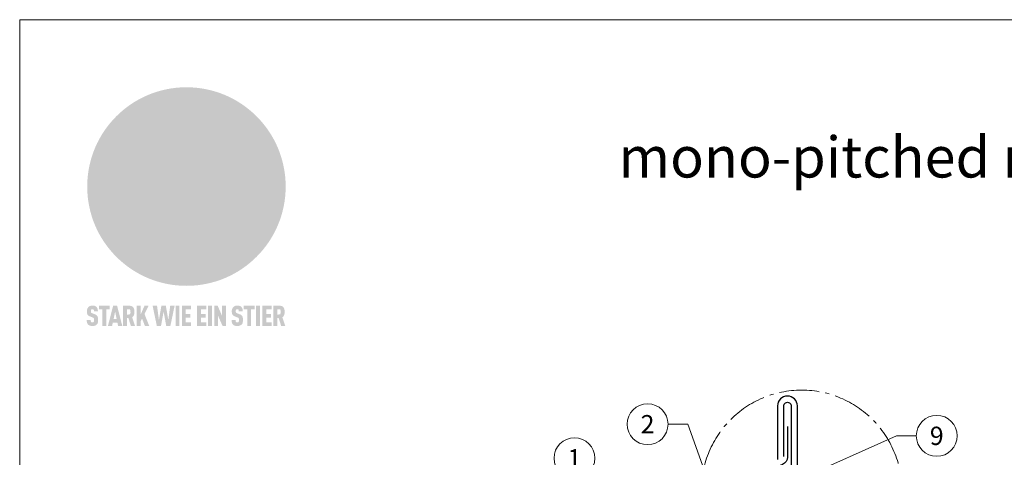
# Model space of a CAD drawing. Units: millimetres. Extents: x 0 to 70034, y 0 to 4832.
# Drawn here: x 34570 to 35051, y 826 to 1039 of the extents above; entities that cross this region are included whole.
import ezdxf
from ezdxf.enums import TextEntityAlignment as Align

# ---------------------------------------------------------------- set-up
doc = ezdxf.new("R2010")
doc.units = ezdxf.units.MM
doc.linetypes.add('AM_DIN_G_W050', pattern=[13.75, 9.75, -1.5, 1, -1.5])
for name, color, linetype, lineweight, true_color in [('01_PREFA-Dachprodukt', 7, 'Continuous', 25, 0xe1000f), ('02_Kantteile', 7, 'Continuous', 25, 0xff7f7f), ('08_Bemassung', 7, 'Continuous', 5, 0x505f69), ('10_Blattrahmen', 7, 'Continuous', 20, 0x000000), ('20_PREFA_Logo_weiss', 7, 'Continuous', 0, 0xfefefe), ('99_Text_1_DE', 7, 'Continuous', 25, 0xe1000f)]:
    doc.layers.add(name, color=color, linetype=linetype, lineweight=lineweight, true_color=true_color)
doc.styles.add('Arial', font='arial.ttf')
doc.styles.add('PREFA_Standard', font='arial.ttf', dxfattribs={"height": 20})

# ---------------------------------------------------------------- blocks, each defined once
blk = doc.blocks.new('A$C8d5866de')
h = blk.add_hatch(color=256)
h.dxf.hatch_style = 1
h.paths.add_polyline_path([(25.88, -1.79), (30.43, 2.83), (29.86, 3.85), (28.97, 5.42), (30.61, 5.51), (31.96, 5.49), (33.06, 5.39), (33.94, 5.21), (34.61, 4.98), (35.11, 4.71), (35.46, 4.42), (35.69, 4.13), (35.9, 3.67), (35.98, 3.2), (35.97, 2.74), (35.88, 2.32), (35.64, 1.65), (35.51, 1.39), (36.65, 2.5), (37.57, 3.44), (38.25, 4.27), (38.73, 4.92), (39.28, 5.79), (39.5, 6.31), (39.65, 6.89), (39.69, 7.52), (39.6, 8.21), (39.47, 8.6), (39.26, 8.97), (38.98, 9.31), (38.65, 9.63), (37.83, 10.18), (36.87, 10.64), (35.83, 11), (34.77, 11.29), (32.84, 11.67), (31.68, 11.8), (30.43, 11.88), (27.94, 11.93), (25.2, 11.86), (17.95, 24.26), (10.7, 36.66), (8.97, 36.63), (6.95, 36.49), (4.31, 36.16), (1.14, 35.59), (-0.61, 35.19), (-2.45, 34.69), (-4.36, 34.11), (-6.35, 33.41), (-8.39, 32.6), (-10.46, 31.66), (-11.95, 30.89), (-13.43, 30), (-14.88, 29.02), (-16.32, 27.96), (-17.72, 26.84), (-19.08, 25.66), (-21.68, 23.2), (-22.14, 22.78), (-22.7, 22.36), (-23.36, 21.94), (-24.12, 21.55), (-24.97, 21.2), (-25.93, 20.9), (-26.99, 20.66), (-28.15, 20.51), (-29.98, 20.27), (-31.01, 20.05), (-32.1, 19.74), (-33.19, 19.33), (-34.26, 18.78), (-35.28, 18.09), (-36.22, 17.24), (-36.66, 16.71), (-37.03, 16.13), (-37.33, 15.51), (-37.55, 14.89), (-37.7, 14.29), (-37.78, 13.71), (-37.79, 13.18), (-37.72, 12.72), (-38.08, 11.63), (-38.22, 10.64), (-38.19, 10.19), (-38.11, 9.8), (-37.98, 9.46), (-37.78, 9.18), (-37.03, 8.53), (-36.05, 7.94), (-34.78, 7.39), (-33.14, 6.84), (-33.5, 11.52), (-34.4, 12.11), (-35.06, 12.75), (-35.31, 13.13), (-35.46, 13.54), (-35.48, 13.86), (-35.41, 14.23), (-35.27, 14.62), (-35.05, 15.03), (-34.77, 15.43), (-34.42, 15.82), (-34.02, 16.17), (-33.56, 16.47), (-32.89, 16.79), (-32.13, 17.06), (-30.54, 17.45), (-28.73, 17.72), (-30.86, 5.72), (-33, -6.29), (-29.59, -5.64), (-26.61, -6.5), (-22.92, -0.91), (-15.97, -5.92), (-15.49, -19.29), (-11.91, -18.61), (-8.49, -19.48), (-3.25, -8.34), (0.23, -8.34), (4.44, -12.51), (15.04, -12.51), (16.8, -10.76), (21.99, -15.14), (27.17, -19.52), (30.62, -18.8), (35.07, -19.41)])
h.paths.add_polyline_path([(3.16, 5.42), (2.9, 5.18), (2.55, 5.05), (2.08, 5.01), (0.96, 5.1), (-0.85, 5.43), (-3.75, 5.67), (-5.66, 5.69), (-6.49, 5.61), (-7.16, 5.46), (-8.07, 5.08), (-8.8, 4.62), (-9.07, 4.35), (-9.29, 4.04), (-9.42, 3.7), (-9.47, 3.33), (-9.41, 2.6), (-9.26, 2.07), (-9.02, 1.62), (-10.37, 3.02), (-11.42, 4.18), (-12.15, 5.15), (-12.49, 5.78), (-12.81, 6.53), (-13.02, 7.28), (-13.05, 7.62), (-13.02, 7.92), (-12.83, 8.55), (-12.64, 8.93), (-12.35, 9.33), (-11.94, 9.74), (-11.37, 10.16), (-10.61, 10.57), (-9.64, 10.97), (-8.51, 11.31), (-7.32, 11.56), (-4.99, 11.87), (-3.05, 11.99), (-1.93, 12), (0.67, 11.9), (2.19, 11.76), (2.74, 11.68), (3.04, 11.57), (3.19, 11.39), (3.33, 11.09), (3.55, 10.23), (3.7, 9.24), (3.77, 8.37), (3.75, 7.52), (3.63, 6.59), (3.52, 6.14), (3.36, 5.75)], flags=16)
h = blk.add_hatch(color=256)
h.dxf.hatch_style = 1
h.paths.add_polyline_path([(-43.86, -62.92), (-43.89, -62.89), (-43.93, -62.86), (-43.97, -62.83), (-44.01, -62.8), (-44.05, -62.77), (-44.09, -62.74), (-44.13, -62.71), (-44.17, -62.68), (-44.21, -62.66), (-44.26, -62.63), (-44.3, -62.6), (-44.35, -62.58), (-44.45, -62.53), (-44.55, -62.48), (-44.66, -62.43), (-46.1, -61.86), (-46.19, -61.82), (-46.28, -61.78), (-46.35, -61.74), (-46.41, -61.7), (-46.46, -61.66), (-46.52, -61.61), (-46.56, -61.56), (-46.6, -61.51), (-46.63, -61.45), (-46.65, -61.39), (-46.67, -61.34), (-46.68, -61.28), (-46.69, -61.22), (-46.71, -61.15), (-46.71, -61.05), (-46.72, -60.95), (-46.71, -60.75), (-46.71, -60.67), (-46.7, -60.57), (-46.69, -60.5), (-46.67, -60.44), (-46.66, -60.38), (-46.63, -60.32), (-46.61, -60.27), (-46.58, -60.22), (-46.52, -60.14), (-46.48, -60.09), (-46.43, -60.05), (-46.39, -60.02), (-46.33, -59.99), (-46.28, -59.97), (-46.22, -59.95), (-46.15, -59.93), (-46.09, -59.92), (-45.98, -59.91), (-45.9, -59.91), (-45.83, -59.91), (-45.76, -59.93), (-45.69, -59.94), (-45.63, -59.96), (-45.57, -59.99), (-45.51, -60.03), (-45.45, -60.07), (-45.4, -60.12), (-45.36, -60.18), (-45.32, -60.24), (-45.29, -60.31), (-45.26, -60.39), (-45.24, -60.46), (-45.23, -60.53), (-45.22, -60.6), (-45.21, -60.66), (-45.21, -60.76), (-45.2, -60.91), (-45.2, -61.03), (-43.28, -61.03), (-43.28, -60.85), (-43.28, -60.67), (-43.3, -60.5), (-43.31, -60.41), (-43.32, -60.33), (-43.33, -60.25), (-43.34, -60.17), (-43.36, -60.09), (-43.37, -60.01), (-43.39, -59.93), (-43.41, -59.86), (-43.43, -59.79), (-43.45, -59.71), (-43.47, -59.64), (-43.5, -59.57), (-43.52, -59.5), (-43.55, -59.44), (-43.58, -59.37), (-43.61, -59.31), (-43.65, -59.25), (-43.68, -59.19), (-43.72, -59.13), (-43.76, -59.07), (-43.8, -59.01), (-43.84, -58.96), (-43.88, -58.91), (-43.93, -58.86), (-43.97, -58.81), (-44.02, -58.76), (-44.06, -58.72), (-44.1, -58.68), (-44.14, -58.65), (-44.19, -58.61), (-44.23, -58.58), (-44.28, -58.55), (-44.32, -58.52), (-44.37, -58.49), (-44.42, -58.46), (-44.47, -58.43), (-44.53, -58.41), (-44.58, -58.38), (-44.64, -58.36), (-44.69, -58.34), (-44.75, -58.32), (-44.81, -58.3), (-44.87, -58.28), (-44.94, -58.26), (-45, -58.24), (-45.07, -58.23), (-45.13, -58.21), (-45.2, -58.2), (-45.27, -58.19), (-45.34, -58.18), (-45.41, -58.17), (-45.49, -58.16), (-45.64, -58.15), (-45.8, -58.14), (-45.96, -58.13), (-46.1, -58.14), (-46.17, -58.14), (-46.24, -58.15), (-46.3, -58.15), (-46.37, -58.16), (-46.44, -58.17), (-46.5, -58.18), (-46.56, -58.19), (-46.63, -58.2), (-46.69, -58.21), (-46.75, -58.23), (-46.81, -58.24), (-46.87, -58.26), (-46.92, -58.28), (-46.98, -58.3), (-47.04, -58.32), (-47.09, -58.34), (-47.15, -58.36), (-47.2, -58.38), (-47.25, -58.41), (-47.31, -58.43), (-47.36, -58.46), (-47.41, -58.49), (-47.46, -58.52), (-47.5, -58.55), (-47.55, -58.58), (-47.6, -58.61), (-47.64, -58.65), (-47.69, -58.68), (-47.73, -58.72), (-47.77, -58.76), (-47.83, -58.81), (-47.88, -58.86), (-47.93, -58.91), (-47.98, -58.96), (-48.02, -59.02), (-48.07, -59.07), (-48.11, -59.13), (-48.15, -59.19), (-48.19, -59.25), (-48.23, -59.31), (-48.27, -59.37), (-48.3, -59.43), (-48.34, -59.5), (-48.37, -59.56), (-48.4, -59.63), (-48.43, -59.7), (-48.45, -59.77), (-48.48, -59.84), (-48.5, -59.91), (-48.52, -59.99), (-48.54, -60.06), (-48.56, -60.13), (-48.57, -60.21), (-48.59, -60.29), (-48.6, -60.36), (-48.61, -60.44), (-48.62, -60.52), (-48.63, -60.6), (-48.63, -60.69), (-48.64, -60.77), (-48.64, -60.85), (-48.64, -61.07), (-48.64, -61.21), (-48.63, -61.33), (-48.62, -61.46), (-48.61, -61.58), (-48.6, -61.69), (-48.58, -61.8), (-48.56, -61.9), (-48.54, -62), (-48.53, -62.05), (-48.52, -62.1), (-48.5, -62.15), (-48.49, -62.19), (-48.47, -62.24), (-48.46, -62.28), (-48.44, -62.32), (-48.43, -62.36), (-48.41, -62.4), (-48.39, -62.44), (-48.37, -62.48), (-48.36, -62.51), (-48.34, -62.55), (-48.32, -62.58), (-48.29, -62.61), (-48.27, -62.65), (-48.25, -62.68), (-48.23, -62.71), (-48.2, -62.74), (-48.18, -62.77), (-48.15, -62.8), (-48.13, -62.83), (-48.1, -62.86), (-48.07, -62.89), (-48.04, -62.92), (-48.01, -62.94), (-47.98, -62.97), (-47.95, -63), (-47.92, -63.02), (-47.89, -63.05), (-47.85, -63.07), (-47.82, -63.1), (-47.78, -63.12), (-47.75, -63.15), (-47.71, -63.17), (-47.67, -63.19), (-47.64, -63.21), (-47.6, -63.23), (-47.56, -63.26), (-47.52, -63.28), (-47.43, -63.32), (-47.35, -63.35), (-46, -63.9), (-45.88, -63.95), (-45.82, -63.97), (-45.76, -64), (-45.68, -64.04), (-45.59, -64.08), (-45.54, -64.12), (-45.47, -64.16), (-45.42, -64.21), (-45.37, -64.25), (-45.32, -64.3), (-45.28, -64.35), (-45.25, -64.4), (-45.23, -64.46), (-45.2, -64.53), (-45.18, -64.6), (-45.16, -64.69), (-45.14, -64.77), (-45.14, -64.84), (-45.13, -64.9), (-45.12, -64.97), (-45.12, -65.05), (-45.12, -65.12), (-45.12, -65.2), (-45.12, -65.4), (-45.12, -65.49), (-45.13, -65.55), (-45.14, -65.61), (-45.15, -65.68), (-45.16, -65.76), (-45.18, -65.83), (-45.2, -65.9), (-45.23, -65.97), (-45.26, -66.03), (-45.3, -66.08), (-45.32, -66.11), (-45.34, -66.13), (-45.38, -66.17), (-45.42, -66.21), (-45.47, -66.24), (-45.53, -66.27), (-45.59, -66.3), (-45.65, -66.32), (-45.72, -66.33), (-45.8, -66.34), (-45.88, -66.35), (-45.97, -66.35), (-46.05, -66.35), (-46.12, -66.34), (-46.2, -66.33), (-46.27, -66.31), (-46.33, -66.29), (-46.39, -66.26), (-46.45, -66.23), (-46.51, -66.19), (-46.56, -66.15), (-46.6, -66.11), (-46.63, -66.06), (-46.67, -66.01), (-46.7, -65.95), (-46.73, -65.88), (-46.75, -65.8), (-46.76, -65.75), (-46.77, -65.69), (-46.78, -65.63), (-46.78, -65.57), (-46.79, -65.51), (-46.79, -65.44), (-46.8, -65.37), (-46.8, -65.3), (-46.8, -65.23), (-48.72, -65.23), (-48.72, -65.41), (-48.72, -65.59), (-48.71, -65.76), (-48.69, -65.92), (-48.67, -66.08), (-48.66, -66.16), (-48.65, -66.23), (-48.63, -66.3), (-48.62, -66.37), (-48.6, -66.44), (-48.58, -66.51), (-48.56, -66.58), (-48.54, -66.64), (-48.52, -66.7), (-48.5, -66.77), (-48.47, -66.83), (-48.44, -66.89), (-48.41, -66.94), (-48.38, -67), (-48.35, -67.06), (-48.32, -67.11), (-48.28, -67.16), (-48.25, -67.21), (-48.21, -67.26), (-48.17, -67.31), (-48.13, -67.36), (-48.08, -67.41), (-48.04, -67.45), (-48, -67.49), (-47.96, -67.53), (-47.91, -67.56), (-47.86, -67.6), (-47.81, -67.64), (-47.76, -67.67), (-47.71, -67.7), (-47.65, -67.74), (-47.6, -67.77), (-47.54, -67.8), (-47.48, -67.83), (-47.42, -67.86), (-47.36, -67.88), (-47.29, -67.91), (-47.23, -67.93), (-47.16, -67.96), (-47.09, -67.98), (-47.02, -68), (-46.95, -68.02), (-46.88, -68.03), (-46.8, -68.05), (-46.73, -68.06), (-46.65, -68.08), (-46.57, -68.09), (-46.48, -68.1), (-46.4, -68.11), (-46.32, -68.11), (-46.23, -68.12), (-46.14, -68.12), (-45.96, -68.13), (-45.78, -68.12), (-45.69, -68.12), (-45.6, -68.11), (-45.52, -68.1), (-45.44, -68.09), (-45.35, -68.08), (-45.27, -68.07), (-45.2, -68.06), (-45.12, -68.04), (-45.04, -68.03), (-44.97, -68.01), (-44.89, -67.99), (-44.82, -67.97), (-44.75, -67.94), (-44.68, -67.92), (-44.62, -67.89), (-44.55, -67.87), (-44.49, -67.84), (-44.43, -67.81), (-44.37, -67.78), (-44.31, -67.75), (-44.25, -67.72), (-44.2, -67.69), (-44.14, -67.65), (-44.09, -67.62), (-44.04, -67.58), (-43.99, -67.55), (-43.95, -67.51), (-43.9, -67.47), (-43.86, -67.43), (-43.82, -67.39), (-43.77, -67.34), (-43.73, -67.3), (-43.69, -67.25), (-43.65, -67.2), (-43.63, -67.17), (-43.61, -67.14), (-43.59, -67.12), (-43.57, -67.09), (-43.54, -67.04), (-43.51, -66.98), (-43.48, -66.92), (-43.45, -66.86), (-43.42, -66.8), (-43.4, -66.74), (-43.38, -66.68), (-43.35, -66.62), (-43.33, -66.55), (-43.32, -66.49), (-43.3, -66.42), (-43.29, -66.35), (-43.27, -66.28), (-43.26, -66.21), (-43.24, -66.06), (-43.22, -65.9), (-43.21, -65.74), (-43.2, -65.57), (-43.19, -65.4), (-43.19, -65.21), (-43.19, -65.06), (-43.2, -64.9), (-43.2, -64.75), (-43.21, -64.61), (-43.22, -64.48), (-43.23, -64.34), (-43.25, -64.22), (-43.27, -64.1), (-43.29, -63.98), (-43.3, -63.93), (-43.31, -63.87), (-43.33, -63.82), (-43.34, -63.77), (-43.36, -63.72), (-43.37, -63.67), (-43.39, -63.62), (-43.41, -63.58), (-43.42, -63.53), (-43.44, -63.49), (-43.46, -63.45), (-43.48, -63.41), (-43.5, -63.37), (-43.52, -63.33), (-43.54, -63.29), (-43.57, -63.26), (-43.59, -63.22), (-43.62, -63.18), (-43.64, -63.15), (-43.67, -63.11), (-43.7, -63.08), (-43.73, -63.05), (-43.76, -63.01), (-43.79, -62.98), (-43.82, -62.95)])
h = blk.add_hatch(color=256)
h.dxf.hatch_style = 1
h.paths.add_polyline_path([(-39.22, -59.98), (-37.56, -59.98), (-37.56, -58.2), (-42.8, -58.2), (-42.8, -59.98), (-41.14, -59.98), (-41.14, -68.06), (-39.22, -68.06)])
h = blk.add_hatch(color=256)
h.dxf.hatch_style = 1
h.paths.add_polyline_path([(-38.36, -68.06), (-36.32, -68.06), (-36, -66.54), (-33.73, -66.54), (-33.41, -68.06), (-31.36, -68.06), (-33.9, -58.2), (-35.83, -58.2)])
h.paths.add_polyline_path([(-35.62, -64.76), (-34.86, -61.1), (-34.1, -64.76)], flags=16)
h = blk.add_hatch(color=256)
h.dxf.hatch_style = 1
h.paths.add_polyline_path([(-30.96, -68.06), (-29.03, -68.06), (-29.03, -64.26), (-28.37, -64.26), (-27.14, -68.06), (-25.13, -68.06), (-26.54, -63.83), (-26.46, -63.77), (-26.42, -63.74), (-26.38, -63.71), (-26.34, -63.68), (-26.3, -63.65), (-26.27, -63.62), (-26.23, -63.59), (-26.19, -63.56), (-26.16, -63.52), (-26.13, -63.49), (-26.1, -63.46), (-26.06, -63.42), (-26.03, -63.39), (-26, -63.36), (-25.98, -63.32), (-25.95, -63.29), (-25.92, -63.25), (-25.9, -63.21), (-25.87, -63.18), (-25.85, -63.14), (-25.82, -63.1), (-25.8, -63.06), (-25.78, -63.03), (-25.76, -62.99), (-25.74, -62.95), (-25.72, -62.91), (-25.7, -62.87), (-25.69, -62.83), (-25.67, -62.79), (-25.66, -62.74), (-25.64, -62.7), (-25.62, -62.62), (-25.59, -62.53), (-25.57, -62.45), (-25.55, -62.36), (-25.53, -62.27), (-25.51, -62.18), (-25.5, -62.09), (-25.48, -62), (-25.47, -61.9), (-25.46, -61.81), (-25.45, -61.71), (-25.45, -61.62), (-25.44, -61.52), (-25.44, -61.42), (-25.44, -61.32), (-25.45, -60.88), (-25.45, -60.71), (-25.47, -60.55), (-25.49, -60.39), (-25.5, -60.31), (-25.51, -60.24), (-25.52, -60.17), (-25.54, -60.09), (-25.55, -60.02), (-25.57, -59.95), (-25.59, -59.88), (-25.61, -59.82), (-25.63, -59.75), (-25.65, -59.68), (-25.67, -59.62), (-25.69, -59.56), (-25.72, -59.5), (-25.75, -59.44), (-25.77, -59.38), (-25.8, -59.32), (-25.83, -59.26), (-25.86, -59.21), (-25.9, -59.16), (-25.93, -59.1), (-25.97, -59.05), (-26, -59), (-26.02, -58.98), (-26.04, -58.95), (-26.06, -58.93), (-26.08, -58.91), (-26.1, -58.88), (-26.12, -58.86), (-26.14, -58.84), (-26.17, -58.82), (-26.19, -58.8), (-26.21, -58.77), (-26.23, -58.75), (-26.26, -58.73), (-26.28, -58.71), (-26.31, -58.69), (-26.33, -58.68), (-26.36, -58.66), (-26.39, -58.64), (-26.41, -58.62), (-26.44, -58.6), (-26.47, -58.59), (-26.52, -58.55), (-26.58, -58.52), (-26.64, -58.49), (-26.71, -58.46), (-26.77, -58.43), (-26.84, -58.41), (-26.91, -58.38), (-26.98, -58.36), (-27.05, -58.34), (-27.12, -58.32), (-27.2, -58.3), (-27.28, -58.29), (-27.36, -58.27), (-27.44, -58.26), (-27.52, -58.25), (-27.61, -58.23), (-27.7, -58.23), (-27.79, -58.22), (-27.88, -58.21), (-27.97, -58.21), (-28.17, -58.2), (-30.96, -58.2)])
h.paths.add_polyline_path([(-29.03, -59.98), (-27.61, -59.98), (-27.45, -60.48), (-27.44, -60.53), (-27.37, -60.79), (-27.37, -60.94), (-27.32, -61.59), (-27.61, -62.43), (-29.03, -62.57)], flags=16)
h = blk.add_hatch(color=256)
h.dxf.hatch_style = 1
h.paths.add_polyline_path([(-22.35, -62.44), (-22.35, -58.2), (-24.28, -58.2), (-24.28, -68.06), (-22.35, -68.06), (-22.35, -65.79), (-21.72, -64.46), (-20.3, -68.06), (-18.2, -68.06), (-20.48, -62.3), (-18.52, -58.2), (-20.48, -58.2)])
h = blk.add_hatch(color=256)
h.dxf.hatch_style = 1
h.paths.add_polyline_path([(-14.48, -68.06), (-12.43, -68.06), (-11.16, -61.08), (-9.88, -68.06), (-7.84, -68.06), (-5.78, -58.2), (-7.93, -58.2), (-8.86, -65.17), (-10.08, -58.2), (-12.24, -58.2), (-13.45, -65.17), (-14.38, -58.2), (-16.54, -58.2)])
h = blk.add_hatch(color=256)
h.dxf.hatch_style = 1
h.paths.add_polyline_path([(-5.32, -68.06), (-3.4, -68.06), (-3.4, -58.2), (-5.32, -58.2)])
h = blk.add_hatch(color=256)
h.dxf.hatch_style = 1
h.paths.add_polyline_path([(-0.32, -59.98), (2.25, -59.98), (2.25, -58.2), (-2.24, -58.2), (-2.24, -68.06), (2.25, -68.06), (2.25, -66.28), (-0.32, -66.28), (-0.32, -63.98), (1.9, -63.98), (1.9, -62.21), (-0.32, -62.21)])
h = blk.add_hatch(color=256)
h.dxf.hatch_style = 1
h.paths.add_polyline_path([(9.71, -68.06), (9.71, -66.28), (7.14, -66.28), (7.14, -63.98), (9.35, -63.98), (9.35, -62.21), (7.14, -62.21), (7.14, -59.98), (9.71, -59.98), (9.71, -58.2), (5.21, -58.2), (5.21, -68.06)])
h = blk.add_hatch(color=256)
h.dxf.hatch_style = 1
h.paths.add_polyline_path([(12.45, -58.2), (10.53, -58.2), (10.53, -68.06), (12.45, -68.06)])
h = blk.add_hatch(color=256)
h.dxf.hatch_style = 1
h.paths.add_polyline_path([(15.24, -58.2), (13.56, -58.2), (13.56, -68.06), (15.49, -68.06), (15.49, -63.24), (17.65, -68.06), (19.29, -68.06), (19.29, -58.2), (17.36, -58.2), (17.36, -63.02)])
h = blk.add_hatch(color=256)
h.dxf.hatch_style = 1
h.paths.add_polyline_path([(24.09, -60.75), (24.09, -60.67), (24.1, -60.57), (24.12, -60.5), (24.13, -60.44), (24.15, -60.38), (24.17, -60.32), (24.19, -60.27), (24.22, -60.22), (24.28, -60.14), (24.32, -60.09), (24.37, -60.05), (24.42, -60.02), (24.47, -59.99), (24.52, -59.97), (24.58, -59.95), (24.65, -59.93), (24.72, -59.92), (24.82, -59.91), (24.9, -59.91), (24.97, -59.91), (25.05, -59.93), (25.11, -59.94), (25.17, -59.96), (25.23, -59.99), (25.29, -60.03), (25.35, -60.07), (25.4, -60.12), (25.44, -60.18), (25.48, -60.24), (25.52, -60.31), (25.54, -60.39), (25.56, -60.46), (25.58, -60.53), (25.58, -60.6), (25.59, -60.66), (25.6, -60.76), (25.6, -60.91), (25.6, -61.03), (27.53, -61.03), (27.53, -60.85), (27.52, -60.67), (27.5, -60.5), (27.5, -60.41), (27.49, -60.33), (27.47, -60.25), (27.46, -60.17), (27.45, -60.09), (27.43, -60.01), (27.41, -59.93), (27.39, -59.86), (27.37, -59.79), (27.35, -59.71), (27.33, -59.64), (27.31, -59.57), (27.28, -59.5), (27.25, -59.44), (27.22, -59.37), (27.19, -59.31), (27.16, -59.25), (27.12, -59.19), (27.09, -59.13), (27.05, -59.07), (27.01, -59.01), (26.97, -58.96), (26.92, -58.91), (26.88, -58.86), (26.83, -58.81), (26.78, -58.76), (26.74, -58.72), (26.7, -58.68), (26.66, -58.65), (26.62, -58.61), (26.57, -58.58), (26.53, -58.55), (26.48, -58.52), (26.43, -58.49), (26.38, -58.46), (26.33, -58.43), (26.28, -58.41), (26.22, -58.38), (26.17, -58.36), (26.11, -58.34), (26.05, -58.32), (25.99, -58.3), (25.93, -58.28), (25.87, -58.26), (25.8, -58.24), (25.74, -58.23), (25.67, -58.21), (25.6, -58.2), (25.53, -58.19), (25.46, -58.18), (25.39, -58.17), (25.32, -58.16), (25.16, -58.15), (25.01, -58.14), (24.84, -58.13), (24.7, -58.14), (24.63, -58.14), (24.57, -58.15), (24.5, -58.15), (24.43, -58.16), (24.37, -58.17), (24.3, -58.18), (24.24, -58.19), (24.18, -58.2), (24.12, -58.21), (24.05, -58.23), (24, -58.24), (23.94, -58.26), (23.88, -58.28), (23.82, -58.3), (23.76, -58.32), (23.71, -58.34), (23.66, -58.36), (23.6, -58.38), (23.55, -58.41), (23.5, -58.43), (23.45, -58.46), (23.4, -58.49), (23.35, -58.52), (23.3, -58.55), (23.25, -58.58), (23.21, -58.61), (23.16, -58.65), (23.12, -58.68), (23.07, -58.72), (23.03, -58.76), (22.98, -58.81), (22.92, -58.86), (22.87, -58.91), (22.83, -58.96), (22.78, -59.02), (22.73, -59.07), (22.69, -59.13), (22.65, -59.19), (22.61, -59.25), (22.57, -59.31), (22.53, -59.37), (22.5, -59.43), (22.47, -59.5), (22.44, -59.56), (22.41, -59.63), (22.38, -59.7), (22.35, -59.77), (22.33, -59.84), (22.3, -59.91), (22.28, -59.99), (22.26, -60.06), (22.25, -60.13), (22.23, -60.21), (22.22, -60.29), (22.2, -60.36), (22.19, -60.44), (22.18, -60.52), (22.18, -60.6), (22.17, -60.69), (22.17, -60.77), (22.16, -60.85), (22.16, -61.07), (22.17, -61.21), (22.17, -61.33), (22.18, -61.46), (22.19, -61.58), (22.21, -61.69), (22.22, -61.8), (22.24, -61.9), (22.26, -62), (22.27, -62.05), (22.29, -62.1), (22.3, -62.15), (22.31, -62.19), (22.33, -62.24), (22.34, -62.28), (22.36, -62.32), (22.38, -62.36), (22.39, -62.4), (22.41, -62.44), (22.43, -62.48), (22.45, -62.51), (22.47, -62.55), (22.49, -62.58), (22.51, -62.61), (22.53, -62.65), (22.55, -62.68), (22.58, -62.71), (22.6, -62.74), (22.63, -62.77), (22.65, -62.8), (22.68, -62.83), (22.71, -62.86), (22.73, -62.89), (22.76, -62.92), (22.79, -62.94), (22.82, -62.97), (22.85, -63), (22.88, -63.02), (22.92, -63.05), (22.95, -63.07), (22.99, -63.1), (23.02, -63.12), (23.06, -63.15), (23.09, -63.17), (23.13, -63.19), (23.17, -63.21), (23.21, -63.23), (23.25, -63.26), (23.29, -63.28), (23.37, -63.32), (23.46, -63.35), (24.8, -63.9), (24.93, -63.95), (24.99, -63.97), (25.04, -64), (25.13, -64.04), (25.21, -64.08), (25.27, -64.12), (25.33, -64.16), (25.39, -64.21), (25.44, -64.25), (25.48, -64.3), (25.52, -64.35), (25.55, -64.4), (25.58, -64.46), (25.6, -64.53), (25.62, -64.6), (25.64, -64.69), (25.66, -64.77), (25.67, -64.84), (25.67, -64.9), (25.68, -64.97), (25.68, -65.05), (25.68, -65.12), (25.69, -65.2), (25.68, -65.4), (25.68, -65.49), (25.67, -65.55), (25.67, -65.61), (25.66, -65.68), (25.64, -65.76), (25.63, -65.83), (25.6, -65.9), (25.58, -65.97), (25.54, -66.03), (25.51, -66.08), (25.48, -66.11), (25.46, -66.13), (25.43, -66.17), (25.38, -66.21), (25.33, -66.24), (25.27, -66.27), (25.21, -66.3), (25.15, -66.32), (25.08, -66.33), (25.01, -66.34), (24.92, -66.35), (24.83, -66.35), (24.76, -66.35), (24.68, -66.34), (24.6, -66.33), (24.54, -66.31), (24.48, -66.29), (24.42, -66.26), (24.36, -66.23), (24.29, -66.19), (24.24, -66.15), (24.21, -66.11), (24.17, -66.06), (24.14, -66.01), (24.11, -65.95), (24.08, -65.88), (24.05, -65.8), (24.04, -65.75), (24.03, -65.69), (24.03, -65.63), (24.02, -65.57), (24.01, -65.51), (24.01, -65.44), (24.01, -65.37), (24.01, -65.3), (24.01, -65.23), (22.08, -65.23), (22.08, -65.41), (22.09, -65.59), (22.1, -65.76), (22.11, -65.92), (22.13, -66.08), (22.14, -66.16), (22.16, -66.23), (22.17, -66.3), (22.19, -66.37), (22.2, -66.44), (22.22, -66.51), (22.24, -66.58), (22.26, -66.64), (22.28, -66.7), (22.31, -66.77), (22.33, -66.83), (22.36, -66.89), (22.39, -66.94), (22.42, -67), (22.45, -67.06), (22.48, -67.11), (22.52, -67.16), (22.56, -67.21), (22.59, -67.26), (22.63, -67.31), (22.68, -67.36), (22.72, -67.41), (22.76, -67.45), (22.8, -67.49), (22.85, -67.53), (22.89, -67.56), (22.94, -67.6), (22.99, -67.64), (23.04, -67.67), (23.09, -67.7), (23.15, -67.74), (23.2, -67.77), (23.26, -67.8), (23.32, -67.83), (23.38, -67.86), (23.44, -67.88), (23.51, -67.91), (23.57, -67.93), (23.64, -67.96), (23.71, -67.98), (23.78, -68), (23.85, -68.02), (23.93, -68.03), (24, -68.05), (24.08, -68.06), (24.16, -68.08), (24.24, -68.09), (24.32, -68.1), (24.4, -68.11), (24.49, -68.11), (24.57, -68.12), (24.66, -68.12), (24.84, -68.13), (25.02, -68.12), (25.11, -68.12), (25.2, -68.11), (25.28, -68.1), (25.37, -68.09), (25.45, -68.08), (25.53, -68.07), (25.61, -68.06), (25.69, -68.04), (25.76, -68.03), (25.84, -68.01), (25.91, -67.99), (25.98, -67.97), (26.05, -67.94), (26.12, -67.92), (26.18, -67.89), (26.25, -67.87), (26.31, -67.84), (26.38, -67.81), (26.44, -67.78), (26.49, -67.75), (26.55, -67.72), (26.61, -67.69), (26.66, -67.65), (26.71, -67.62), (26.76, -67.58), (26.81, -67.55), (26.86, -67.51), (26.9, -67.47), (26.94, -67.43), (26.99, -67.39), (27.03, -67.34), (27.07, -67.3), (27.12, -67.25), (27.15, -67.2), (27.17, -67.17), (27.19, -67.14), (27.21, -67.12), (27.23, -67.09), (27.26, -67.04), (27.29, -66.98), (27.33, -66.92), (27.35, -66.86), (27.38, -66.8), (27.4, -66.74), (27.43, -66.68), (27.45, -66.62), (27.47, -66.55), (27.49, -66.49), (27.5, -66.42), (27.52, -66.35), (27.53, -66.28), (27.54, -66.21), (27.56, -66.06), (27.58, -65.9), (27.6, -65.74), (27.6, -65.57), (27.61, -65.4), (27.61, -65.21), (27.61, -65.06), (27.61, -64.9), (27.6, -64.75), (27.59, -64.61), (27.58, -64.48), (27.57, -64.34), (27.55, -64.22), (27.54, -64.1), (27.51, -63.98), (27.5, -63.93), (27.49, -63.87), (27.47, -63.82), (27.46, -63.77), (27.45, -63.72), (27.43, -63.67), (27.41, -63.62), (27.4, -63.58), (27.38, -63.53), (27.36, -63.49), (27.34, -63.45), (27.32, -63.41), (27.3, -63.37), (27.28, -63.33), (27.26, -63.29), (27.24, -63.26), (27.21, -63.22), (27.19, -63.18), (27.16, -63.15), (27.13, -63.11), (27.1, -63.08), (27.07, -63.05), (27.04, -63.01), (27.01, -62.98), (26.98, -62.95), (26.94, -62.92), (26.91, -62.89), (26.87, -62.86), (26.84, -62.83), (26.8, -62.8), (26.76, -62.77), (26.72, -62.74), (26.68, -62.71), (26.63, -62.68), (26.59, -62.66), (26.54, -62.63), (26.5, -62.6), (26.45, -62.58), (26.35, -62.53), (26.25, -62.48), (26.15, -62.43), (24.7, -61.86), (24.61, -61.82), (24.53, -61.78), (24.45, -61.74), (24.4, -61.7), (24.34, -61.66), (24.29, -61.61), (24.24, -61.56), (24.2, -61.51), (24.17, -61.45), (24.15, -61.39), (24.13, -61.34), (24.12, -61.28), (24.11, -61.22), (24.1, -61.15), (24.09, -61.05), (24.09, -60.95)])
h = blk.add_hatch(color=256)
h.dxf.hatch_style = 1
h.paths.add_polyline_path([(29.7, -59.98), (29.7, -68.06), (31.63, -68.06), (31.63, -59.98), (33.29, -59.98), (33.29, -58.2), (28.04, -58.2), (28.04, -59.98)])
h = blk.add_hatch(color=256)
h.dxf.hatch_style = 1
h.paths.add_polyline_path([(34.04, -68.06), (35.96, -68.06), (35.96, -58.2), (34.04, -58.2)])
h = blk.add_hatch(color=256)
h.dxf.hatch_style = 1
h.paths.add_polyline_path([(37.11, -68.06), (41.61, -68.06), (41.61, -66.28), (39.04, -66.28), (39.04, -63.98), (41.25, -63.98), (41.25, -62.21), (39.04, -62.21), (39.04, -59.98), (41.61, -59.98), (41.61, -58.2), (37.11, -58.2)])
h = blk.add_hatch(color=256)
h.dxf.hatch_style = 1
h.paths.add_polyline_path([(42.47, -68.06), (44.4, -68.06), (44.4, -64.26), (45.07, -64.26), (46.29, -68.06), (48.3, -68.06), (46.89, -63.83), (46.97, -63.77), (47.01, -63.74), (47.05, -63.71), (47.09, -63.68), (47.13, -63.65), (47.17, -63.62), (47.2, -63.59), (47.24, -63.56), (47.27, -63.52), (47.3, -63.49), (47.34, -63.46), (47.37, -63.42), (47.4, -63.39), (47.43, -63.36), (47.45, -63.32), (47.48, -63.29), (47.51, -63.25), (47.54, -63.21), (47.56, -63.18), (47.58, -63.14), (47.61, -63.1), (47.63, -63.06), (47.65, -63.03), (47.67, -62.99), (47.69, -62.95), (47.71, -62.91), (47.73, -62.87), (47.74, -62.83), (47.76, -62.79), (47.77, -62.74), (47.79, -62.7), (47.81, -62.62), (47.84, -62.53), (47.86, -62.45), (47.88, -62.36), (47.9, -62.27), (47.92, -62.18), (47.93, -62.09), (47.95, -62), (47.96, -61.9), (47.97, -61.81), (47.98, -61.71), (47.98, -61.62), (47.99, -61.52), (47.99, -61.42), (47.99, -61.32), (47.98, -60.88), (47.98, -60.71), (47.96, -60.55), (47.95, -60.39), (47.93, -60.31), (47.92, -60.24), (47.91, -60.17), (47.89, -60.09), (47.88, -60.02), (47.86, -59.95), (47.84, -59.88), (47.82, -59.82), (47.8, -59.75), (47.78, -59.68), (47.76, -59.62), (47.74, -59.56), (47.71, -59.5), (47.68, -59.44), (47.66, -59.38), (47.63, -59.32), (47.6, -59.26), (47.57, -59.21), (47.53, -59.16), (47.5, -59.1), (47.46, -59.05), (47.43, -59), (47.41, -58.98), (47.39, -58.95), (47.37, -58.93), (47.35, -58.91), (47.33, -58.88), (47.31, -58.86), (47.29, -58.84), (47.27, -58.82), (47.24, -58.8), (47.22, -58.77), (47.2, -58.75), (47.17, -58.73), (47.15, -58.71), (47.12, -58.69), (47.1, -58.68), (47.07, -58.66), (47.05, -58.64), (47.02, -58.62), (46.99, -58.6), (46.96, -58.59), (46.91, -58.55), (46.85, -58.52), (46.79, -58.49), (46.72, -58.46), (46.66, -58.43), (46.59, -58.41), (46.52, -58.38), (46.45, -58.36), (46.38, -58.34), (46.31, -58.32), (46.23, -58.3), (46.15, -58.29), (46.07, -58.27), (45.99, -58.26), (45.91, -58.25), (45.82, -58.23), (45.73, -58.23), (45.64, -58.22), (45.55, -58.21), (45.46, -58.21), (45.26, -58.2), (42.47, -58.2)])
h.paths.add_polyline_path([(44.4, -59.98), (45.82, -59.98), (45.98, -60.48), (45.99, -60.53), (46.06, -60.79), (46.06, -60.94), (46.11, -61.59), (45.82, -62.43), (44.4, -62.57)], flags=16)
at = {"layer": '01_PREFA-Dachprodukt'}
h = blk.add_hatch(color=256, dxfattribs=at)
h.dxf.hatch_style = 1
h.paths.add_polyline_path([(-40.22, -27.12), (-38.86, -29.02), (-37.43, -30.85), (-35.9, -32.61), (-34.29, -34.29), (-32.61, -35.9), (-30.85, -37.42), (-29.02, -38.86), (-27.12, -40.22), (-25.15, -41.48), (-23.12, -42.65), (-21.03, -43.72), (-18.88, -44.69), (-16.68, -45.56), (-14.42, -46.32), (-12.12, -46.97), (-9.77, -47.51), (-7.39, -47.94), (-4.96, -48.25), (-2.5, -48.44), (0, -48.5), (2.5, -48.44), (4.96, -48.25), (7.39, -47.94), (9.77, -47.51), (12.12, -46.97), (14.42, -46.32), (16.68, -45.56), (18.88, -44.69), (21.03, -43.72), (23.12, -42.65), (25.15, -41.48), (27.12, -40.22), (29.02, -38.86), (30.85, -37.42), (32.61, -35.9), (34.29, -34.29), (35.9, -32.61), (37.42, -30.85), (38.86, -29.02), (40.22, -27.12), (41.48, -25.15), (42.65, -23.12), (43.72, -21.03), (44.69, -18.88), (45.56, -16.68), (46.32, -14.42), (46.97, -12.12), (47.51, -9.77), (47.94, -7.39), (48.25, -4.96), (48.44, -2.5), (48.5, 0), (48.44, 2.5), (48.25, 4.96), (47.94, 7.39), (47.51, 9.77), (46.97, 12.12), (46.32, 14.42), (45.56, 16.68), (44.69, 18.88), (43.72, 21.03), (42.65, 23.12), (41.48, 25.15), (40.22, 27.12), (38.86, 29.02), (37.42, 30.85), (35.9, 32.61), (34.29, 34.29), (32.61, 35.9), (30.85, 37.42), (29.02, 38.86), (27.12, 40.22), (25.15, 41.48), (23.12, 42.65), (21.03, 43.72), (18.88, 44.69), (16.68, 45.56), (14.42, 46.32), (12.12, 46.97), (9.77, 47.51), (7.39, 47.94), (4.96, 48.25), (2.5, 48.44), (0, 48.5), (-2.5, 48.44), (-4.96, 48.25), (-7.39, 47.94), (-9.77, 47.51), (-12.12, 46.97), (-14.42, 46.32), (-16.68, 45.56), (-18.88, 44.69), (-21.03, 43.72), (-23.12, 42.65), (-25.15, 41.48), (-27.12, 40.22), (-29.02, 38.86), (-30.85, 37.42), (-32.61, 35.9), (-34.29, 34.29), (-35.9, 32.61), (-37.43, 30.85), (-38.86, 29.02), (-40.22, 27.12), (-41.48, 25.15), (-42.65, 23.12), (-43.72, 21.03), (-44.69, 18.88), (-45.56, 16.68), (-46.32, 14.42), (-46.97, 12.12), (-47.51, 9.77), (-47.94, 7.39), (-48.25, 4.96), (-48.44, 2.5), (-48.5, 0), (-48.44, -2.5), (-48.25, -4.96), (-47.94, -7.39), (-47.51, -9.77), (-46.97, -12.12), (-46.32, -14.42), (-45.56, -16.68), (-44.69, -18.88), (-43.72, -21.03), (-42.65, -23.12), (-41.48, -25.15)])
h.paths.add_polyline_path([(-26.11, -24.38), (-20.54, -24.38), (-19.96, -24.41), (-19.44, -24.49), (-18.52, -24.77), (-17.78, -25.21), (-17.2, -25.76), (-16.76, -26.38), (-16.47, -27.05), (-16.3, -27.73), (-16.24, -28.38), (-16.33, -29.38), (-16.58, -30.23), (-16.99, -30.94), (-17.53, -31.53), (-18.2, -31.97), (-18.98, -32.29), (-19.86, -32.48), (-20.83, -32.54), (-22.5, -32.54), (-22.5, -36.08), (-26.11, -36.08)], flags=16)
h.paths.add_polyline_path([(-22.5, -27.38), (-20.52, -27.38), (-20, -27.73), (-19.74, -28.11), (-19.65, -28.57), (-19.74, -29.02), (-20, -29.41), (-20.38, -29.66), (-20.84, -29.75), (-22.5, -29.75)], flags=0)
h.paths.add_polyline_path([(-33, -6.29), (-30.86, 5.72), (-28.73, 17.72), (-30.54, 17.45), (-32.13, 17.06), (-32.89, 16.79), (-33.56, 16.47), (-34.02, 16.17), (-34.42, 15.82), (-34.77, 15.43), (-35.05, 15.03), (-35.27, 14.62), (-35.41, 14.23), (-35.48, 13.86), (-35.46, 13.54), (-35.31, 13.13), (-35.06, 12.75), (-34.4, 12.11), (-33.5, 11.52), (-33.14, 6.84), (-34.78, 7.39), (-36.05, 7.94), (-37.03, 8.53), (-37.78, 9.18), (-37.98, 9.46), (-38.11, 9.8), (-38.19, 10.19), (-38.22, 10.64), (-38.08, 11.63), (-37.72, 12.72), (-37.79, 13.18), (-37.78, 13.71), (-37.7, 14.29), (-37.55, 14.89), (-37.33, 15.51), (-37.03, 16.13), (-36.66, 16.71), (-36.22, 17.24), (-35.28, 18.09), (-34.26, 18.78), (-33.19, 19.33), (-32.1, 19.74), (-31.01, 20.05), (-29.98, 20.27), (-28.15, 20.51), (-26.99, 20.66), (-25.93, 20.9), (-24.97, 21.2), (-24.12, 21.55), (-23.36, 21.94), (-22.7, 22.36), (-22.14, 22.78), (-21.68, 23.2), (-19.08, 25.66), (-17.72, 26.84), (-16.32, 27.96), (-14.88, 29.02), (-13.43, 30), (-11.95, 30.89), (-10.46, 31.66), (-8.39, 32.6), (-6.35, 33.41), (-4.36, 34.11), (-2.45, 34.69), (-0.61, 35.19), (1.14, 35.59), (4.31, 36.16), (6.95, 36.49), (8.97, 36.63), (10.7, 36.66), (17.95, 24.26), (25.2, 11.86), (27.94, 11.93), (30.43, 11.88), (31.68, 11.8), (32.84, 11.67), (34.77, 11.29), (35.83, 11), (36.87, 10.64), (37.83, 10.18), (38.65, 9.63), (38.98, 9.31), (39.26, 8.97), (39.47, 8.6), (39.6, 8.21), (39.69, 7.52), (39.65, 6.89), (39.5, 6.31), (39.28, 5.79), (38.73, 4.92), (38.25, 4.27), (37.57, 3.44), (36.65, 2.5), (35.51, 1.39), (35.64, 1.65), (35.88, 2.32), (35.97, 2.74), (35.98, 3.2), (35.9, 3.67), (35.69, 4.13), (35.46, 4.42), (35.11, 4.71), (34.61, 4.98), (33.94, 5.21), (33.06, 5.39), (31.96, 5.49), (30.61, 5.51), (28.97, 5.42), (29.86, 3.85), (30.43, 2.83), (25.88, -1.79), (35.07, -19.41), (30.62, -18.8), (27.17, -19.52), (21.99, -15.14), (16.8, -10.76), (15.04, -12.51), (4.44, -12.51), (0.23, -8.34), (-3.25, -8.34), (-8.49, -19.48), (-11.91, -18.61), (-15.49, -19.29), (-15.97, -5.92), (-22.92, -0.91), (-26.61, -6.5), (-29.59, -5.64)], flags=16)
h.paths.add_polyline_path([(-15.69, -24.38), (-8.82, -24.38), (-8.07, -24.44), (-7.36, -24.59), (-6.71, -24.86), (-6.14, -25.22), (-5.67, -25.7), (-5.31, -26.27), (-5.08, -26.95), (-5, -27.73), (-5.11, -28.63), (-5.24, -29.07), (-5.43, -29.48), (-5.68, -29.86), (-5.98, -30.18), (-6.34, -30.46), (-6.76, -30.66), (-6.41, -30.83), (-6.09, -31.07), (-5.81, -31.36), (-5.58, -31.71), (-5.38, -32.11), (-5.22, -32.56), (-5.04, -33.58), (-4.94, -34.84), (-4.84, -35.54), (-4.64, -36.08), (-8.25, -36.08), (-8.45, -35.19), (-8.54, -34.28), (-8.64, -33.46), (-8.72, -33.07), (-8.86, -32.72), (-9.05, -32.43), (-9.32, -32.2), (-9.69, -32.06), (-10.16, -32), (-12.08, -32), (-12.08, -36.08), (-15.69, -36.08)], flags=16)
h.paths.add_polyline_path([(-12.08, -27.17), (-9.47, -27.17), (-8.96, -27.5), (-8.7, -27.88), (-8.61, -28.33), (-8.7, -28.78), (-8.96, -29.16), (-9.34, -29.41), (-9.8, -29.5), (-12.08, -29.5)], flags=0)
h.paths.add_polyline_path([(-3.89, -24.38), (5.79, -24.38), (5.79, -27.38), (-0.29, -27.38), (-0.29, -28.84), (5.23, -28.84), (5.23, -31.63), (-0.29, -31.63), (-0.29, -33.09), (5.97, -33.09), (5.97, -36.08), (-3.89, -36.08)], flags=16)
h.paths.add_polyline_path([(-10.37, 3.02), (-11.42, 4.18), (-12.15, 5.15), (-12.49, 5.78), (-12.81, 6.53), (-13.07, 7.46), (-13.02, 7.92), (-12.83, 8.55), (-12.64, 8.93), (-12.35, 9.33), (-11.94, 9.74), (-11.37, 10.16), (-10.61, 10.57), (-9.64, 10.97), (-8.51, 11.31), (-7.32, 11.56), (-4.99, 11.87), (-3.05, 11.99), (-1.93, 12), (0.67, 11.9), (2.19, 11.76), (2.99, 11.63), (3.19, 11.39), (3.33, 11.09), (3.55, 10.23), (3.7, 9.24), (3.77, 8.37), (3.75, 7.52), (3.63, 6.59), (3.52, 6.14), (3.28, 5.53), (2.9, 5.18), (2.55, 5.05), (2.08, 5.01), (0.96, 5.1), (-0.85, 5.43), (-3.75, 5.67), (-5.66, 5.69), (-6.49, 5.61), (-7.16, 5.46), (-8.07, 5.08), (-8.8, 4.62), (-9.07, 4.35), (-9.29, 4.04), (-9.42, 3.7), (-9.47, 3.33), (-9.41, 2.6), (-9.26, 2.07), (-9.02, 1.62)], flags=0)
h.paths.add_polyline_path([(6.95, -24.38), (16.27, -24.38), (16.27, -27.38), (10.56, -27.38), (10.56, -28.84), (14.68, -28.84), (14.67, -31.63), (10.56, -31.63), (10.56, -36.08), (6.95, -36.08)], flags=16)
h.paths.add_polyline_path([(18.1, -24.38), (21.62, -24.38), (25.88, -36.08), (22.14, -36.08), (21.65, -34.41), (17.93, -34.41), (17.41, -36.08), (13.79, -36.08)], flags=16)
h.paths.add_polyline_path([(18.72, -31.9), (19.87, -28.25), (20.93, -31.9)], flags=0)
h.paths.add_polyline_path([(-0.85, 5.43), (0.96, 5.1), (2.08, 5.01), (2.55, 5.05), (2.9, 5.18), (3.16, 5.42), (3.36, 5.75), (3.52, 6.14), (3.63, 6.59), (3.75, 7.52), (3.77, 8.37), (3.7, 9.24), (3.55, 10.23), (3.33, 11.09), (3.19, 11.39), (3.04, 11.57), (2.74, 11.68), (2.19, 11.76), (0.67, 11.9), (-1.93, 12), (-3.05, 11.99), (-4.99, 11.87), (-7.32, 11.56), (-8.51, 11.31), (-9.64, 10.97), (-10.61, 10.57), (-11.37, 10.16), (-11.94, 9.74), (-12.35, 9.33), (-12.64, 8.93), (-12.83, 8.55), (-13.02, 7.92), (-13.05, 7.62), (-13.02, 7.28), (-12.81, 6.53), (-12.49, 5.78), (-12.15, 5.15), (-11.42, 4.18), (-10.37, 3.02), (-9.02, 1.62), (-9.26, 2.07), (-9.41, 2.6), (-9.47, 3.33), (-9.42, 3.7), (-9.29, 4.04), (-9.07, 4.35), (-8.8, 4.62), (-8.07, 5.08), (-7.16, 5.46), (-6.49, 5.61), (-5.66, 5.69), (-3.75, 5.67)], flags=0)
h.paths.add_polyline_path([(-20.84, -27.38), (-22.5, -27.38), (-22.5, -29.75), (-20.84, -29.75), (-20.38, -29.66), (-20, -29.41), (-19.74, -29.02), (-19.65, -28.57), (-19.74, -28.11), (-20, -27.73), (-20.38, -27.47)], flags=0)
h.paths.add_polyline_path([(-9.8, -29.5), (-9.34, -29.41), (-8.96, -29.16), (-8.7, -28.78), (-8.61, -28.33), (-8.7, -27.88), (-8.96, -27.5), (-9.34, -27.25), (-9.8, -27.17), (-12.08, -27.17), (-12.08, -29.5)], flags=0)
h.paths.add_polyline_path([(20.93, -31.9), (19.88, -28.3), (19.85, -28.3), (18.72, -31.9)], flags=0)
h = blk.add_hatch(color=256, dxfattribs=at)
h.dxf.hatch_style = 1
h.paths.add_polyline_path([(3.77, 8.37), (3.7, 9.24), (3.55, 10.23), (3.33, 11.09), (3.19, 11.39), (3.04, 11.57), (2.74, 11.68), (2.19, 11.76), (0.67, 11.9), (-1.93, 12), (-3.05, 11.99), (-4.99, 11.87), (-7.32, 11.56), (-8.51, 11.31), (-9.64, 10.97), (-10.61, 10.57), (-11.37, 10.16), (-11.94, 9.74), (-12.35, 9.33), (-12.64, 8.93), (-12.83, 8.55), (-13.02, 7.92), (-13.05, 7.62), (-13.02, 7.28), (-12.81, 6.53), (-12.49, 5.78), (-12.15, 5.15), (-11.42, 4.18), (-10.37, 3.02), (-9.02, 1.62), (-9.26, 2.07), (-9.41, 2.6), (-9.47, 3.33), (-9.42, 3.7), (-9.29, 4.04), (-9.07, 4.35), (-8.8, 4.62), (-8.07, 5.08), (-7.16, 5.46), (-6.49, 5.61), (-5.66, 5.69), (-3.75, 5.67), (-0.85, 5.43), (0.96, 5.1), (2.08, 5.01), (2.55, 5.05), (2.9, 5.18), (3.16, 5.42), (3.36, 5.75), (3.52, 6.14), (3.63, 6.59), (3.75, 7.52)])
h = blk.add_hatch(color=256, dxfattribs=at)
h.dxf.hatch_style = 1
h.paths.add_polyline_path([(-8.7, -27.88), (-8.96, -27.5), (-9.34, -27.25), (-9.8, -27.17), (-12.08, -27.17), (-12.08, -29.5), (-9.8, -29.5), (-9.34, -29.41), (-8.96, -29.16), (-8.7, -28.78), (-8.61, -28.33)])
h.paths.add_polyline_path([(-19.74, -28.11), (-20, -27.73), (-20.38, -27.47), (-20.84, -27.38), (-22.5, -27.38), (-22.5, -29.75), (-20.84, -29.75), (-20.38, -29.66), (-20, -29.41), (-19.74, -29.02), (-19.65, -28.57)])
h.paths.add_polyline_path([(19.88, -28.3), (19.85, -28.3), (18.72, -31.9), (20.93, -31.9)])
at = {"layer": '20_PREFA_Logo_weiss'}
h = blk.add_hatch(color=256, dxfattribs=at)
h.dxf.hatch_style = 1
h.paths.add_polyline_path([(-16.99, -30.94), (-16.58, -30.23), (-16.33, -29.38), (-16.24, -28.38), (-16.3, -27.73), (-16.47, -27.05), (-16.76, -26.38), (-17.2, -25.76), (-17.78, -25.21), (-18.52, -24.77), (-19.44, -24.49), (-19.96, -24.41), (-20.54, -24.38), (-26.11, -24.38), (-26.11, -36.08), (-22.5, -36.08), (-22.5, -32.54), (-20.83, -32.54), (-19.86, -32.48), (-18.98, -32.29), (-18.2, -31.97), (-17.53, -31.53)])
h.paths.add_polyline_path([(-20.84, -29.75), (-22.5, -29.75), (-22.5, -27.38), (-20.84, -27.38), (-20.38, -27.47), (-20, -27.73), (-19.74, -28.11), (-19.65, -28.57), (-19.74, -29.02), (-20, -29.41), (-20.38, -29.66)], flags=16)
h.paths.add_polyline_path([(-6.76, -30.66), (-6.34, -30.46), (-5.98, -30.18), (-5.68, -29.86), (-5.43, -29.48), (-5.24, -29.07), (-5.11, -28.63), (-5, -27.73), (-5.08, -26.95), (-5.31, -26.27), (-5.67, -25.7), (-6.14, -25.22), (-6.71, -24.86), (-7.36, -24.59), (-8.07, -24.44), (-8.82, -24.38), (-15.69, -24.38), (-15.69, -36.08), (-12.08, -36.08), (-12.08, -32), (-10.16, -32), (-9.69, -32.06), (-9.32, -32.2), (-9.05, -32.43), (-8.86, -32.72), (-8.72, -33.07), (-8.64, -33.46), (-8.54, -34.28), (-8.45, -35.19), (-8.25, -36.08), (-4.64, -36.08), (-4.84, -35.54), (-4.94, -34.84), (-5.04, -33.58), (-5.22, -32.56), (-5.38, -32.11), (-5.58, -31.71), (-5.81, -31.36), (-6.09, -31.07), (-6.41, -30.83)])
h.paths.add_polyline_path([(-12.08, -29.5), (-12.08, -27.17), (-9.8, -27.17), (-9.34, -27.25), (-8.96, -27.5), (-8.7, -27.88), (-8.61, -28.33), (-8.7, -28.78), (-8.96, -29.16), (-9.34, -29.41), (-9.8, -29.5)], flags=16)
h.paths.add_polyline_path([(-0.29, -31.63), (5.23, -31.63), (5.23, -28.84), (-0.29, -28.84), (-0.29, -27.38), (5.79, -27.38), (5.79, -24.38), (-3.89, -24.38), (-3.89, -36.08), (5.97, -36.08), (5.97, -33.09), (-0.29, -33.09)])
h.paths.add_polyline_path([(14.68, -28.84), (10.56, -28.84), (10.56, -27.38), (16.27, -27.38), (16.27, -24.38), (6.95, -24.38), (6.95, -36.08), (10.56, -36.08), (10.56, -31.63), (14.67, -31.63)])
h.paths.add_polyline_path([(21.62, -24.38), (18.1, -24.38), (13.79, -36.08), (17.41, -36.08), (17.93, -34.41), (21.65, -34.41), (22.14, -36.08), (25.88, -36.08)])
h.paths.add_polyline_path([(19.85, -28.3), (19.88, -28.3), (20.93, -31.9), (18.72, -31.9)], flags=16)
blk = doc.blocks.new('A$C33afb37e')
at = {"layer": '10_Blattrahmen'}
blk.add_lwpolyline([(0, -1039.5), (735, -1039.5), (735, 0), (0, 0)], close=True, dxfattribs=at)
blk.add_blockref('A$C8d5866de', (81.5, -81.5))

msp = doc.modelspace()

# ---------------------------------------------------------------- linework, layer by layer
at = {"layer": '01_PREFA-Dachprodukt', "ltscale": 5}
msp.add_lwpolyline([(34942.17, 578.768), (34942.17, 568.768, 1), (34949.628, 568.768), (34949.628, 850.812, 1), (34939.911, 850.812), (34939.911, 824.665)], format="xyb", dxfattribs=at)
at = {"layer": '01_PREFA-Dachprodukt', "elevation": 0}
msp.add_lwpolyline([(34944.769, 840.812), (34944.769, 825.85, -0.2983041), (34942.368, 822.184), (34809.141, 764.09, -0.0267702), (34808.644, 763.893), (34769.924, 750.9, 0.0199327), (34769.551, 750.758), (34735.812, 736.355, 0.8859493), (34736.92, 732.542), (34754.702, 737.472)], format="xyb", dxfattribs=at)
at = {"layer": '02_Kantteile', "ltscale": 5}
msp.add_lwpolyline([(34942.968, 826.092), (34942.968, 850.689, -1.0704527), (34946.57, 850.689), (34946.57, 786.02)], format="xyb", dxfattribs=at)
at = {"layer": '08_Bemassung'}
for p, q in [((34886.414, 841.914, 0), (34896.121, 841.914, 0)), ((34896.121, 841.914, 0), (34909.377, 805.138, 0)), ((34998.042, 836.227, 0), (34946.57, 813.354)), ((35007.749, 836.227, 0), (34998.042, 836.227, 0))]:
    msp.add_line(p, q, dxfattribs=at)
at = {"layer": '08_Bemassung', "linetype": 'AM_DIN_G_W050', "ltscale": 2}
msp.add_circle((34951.71, 809.568), 48.984, dxfattribs=at)
at = {"layer": '08_Bemassung'}
for centre in [(34876.418, 841.914, 0), (35017.745, 836.227, 0), (34840.684, 825.264, 0)]:
    msp.add_circle(centre, 9.996, dxfattribs=at)

# ---------------------------------------------------------------- block references
msp.add_blockref('A$C33afb37e', (34569.545, 1039.499))

# ---------------------------------------------------------------- texts
at = {"layer": '08_Bemassung', "style": 'PREFA_Standard'}
for s, p in [('2', (34876.418, 841.914, 0)), ('9', (35017.745, 836.227, 0)), ('1', (34840.684, 825.264, 0))]:
    msp.add_text(s, height=8.925, dxfattribs=at).set_placement(p, align=Align.MIDDLE_CENTER)
at = {"layer": '99_Text_1_DE', "insert": (35270.765, 982.412), "char_height": 20, "attachment_point": 3, "style": 'Arial'}
msp.add_mtext_dynamic_manual_height_columns('mono-pitched roof construction', width=5213.69799, gutter_width=375, heights=[0], dxfattribs=at)

doc.saveas('drawing.dxf')
